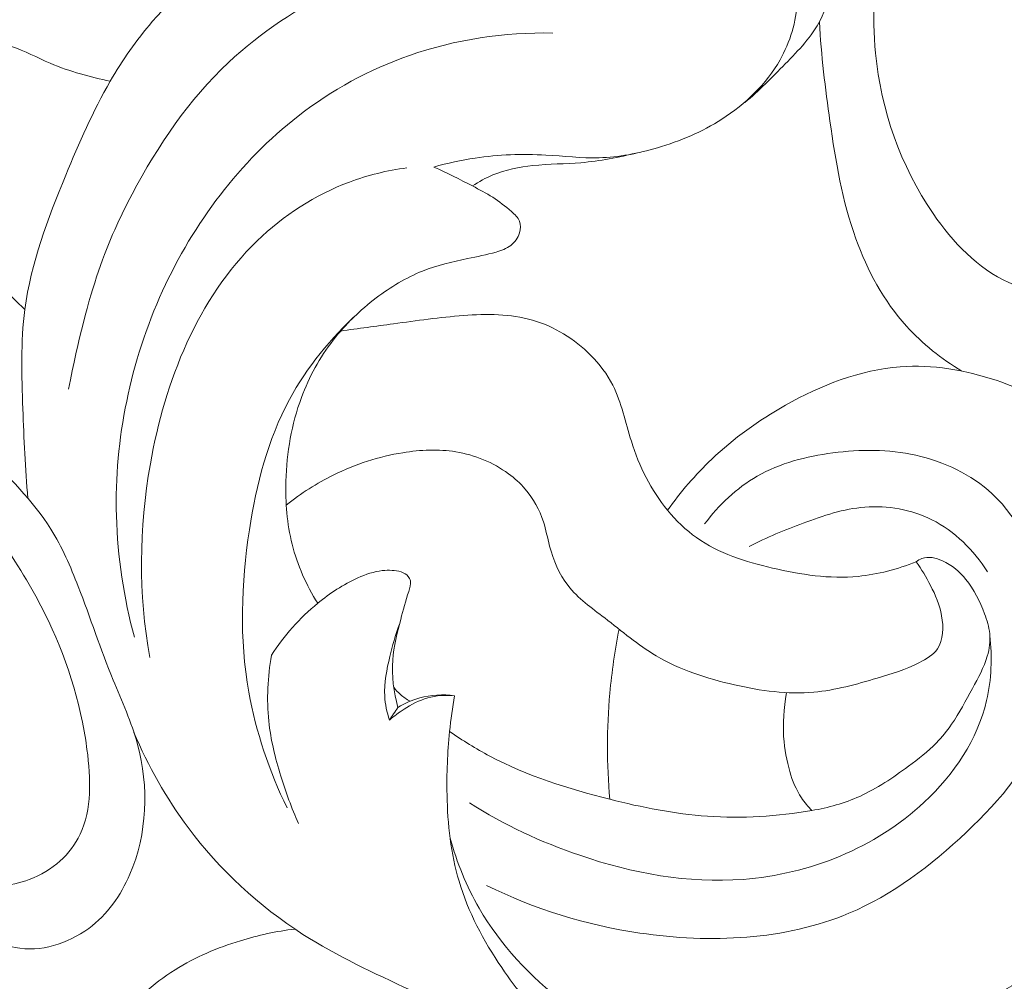
# Model space of a CAD drawing. Units: centimetres. Extents: x 20 to 1049, y -758 to 42.
# Drawn here: x 229 to 235, y -294 to -288 of the extents above; entities that cross this region are included whole.
import ezdxf

# ---------------------------------------------------------------- set-up
doc = ezdxf.new("R2010")
doc.units = ezdxf.units.CM
doc.header["$MEASUREMENT"] = 0
doc.layers.add('layer 1', color=7, linetype='Continuous')

msp = doc.modelspace()

# ---------------------------------------------------------------- linework, layer by layer
at = {"layer": 'layer 1', "color": 250, "lineweight": 20}
for points, knots in [([(234.02559, -286.12359), (234.07133, -286.05934), (234.11872, -285.99608), (234.16781, -285.93433), (234.16781, -285.93433), (234.31899, -285.74423), (234.4871, -285.56744), (234.66394, -285.40095), (234.66394, -285.40095), (234.88896, -285.18919), (235.12819, -284.99401), (235.37445, -284.80561), (235.37445, -284.80561), (235.74694, -284.52059), (236.13558, -284.25102), (236.55757, -284.05288), (236.55757, -284.05288), (236.80106, -283.93859), (237.05579, -283.84806), (237.31043, -283.75594), (237.31043, -283.75594), (237.60987, -283.64751), (237.90938, -283.53686), (238.21751, -283.46808), (238.21751, -283.46808), (238.63557, -283.37477), (239.06948, -283.35864), (239.5023, -283.33777), (239.5023, -283.33777), (239.89228, -283.31897), (240.28151, -283.29621), (240.66593, -283.33014), (240.66593, -283.33014), (241.06797, -283.36552), (241.46481, -283.46281), (241.8592, -283.56938), (241.8592, -283.56938), (242.21174, -283.66463), (242.56242, -283.7673), (242.88784, -283.92308), (242.88784, -283.92308), (243.40406, -284.1701), (243.85687, -284.55055), (244.26361, -284.96472), (244.26361, -284.96472), (244.54434, -285.25051), (244.80319, -285.55245), (245.02027, -285.88434), (245.02027, -285.88434), (245.19003, -286.14403), (245.33424, -286.42199), (245.44801, -286.71189), (245.44801, -286.71189), (245.60238, -287.10565), (245.70047, -287.52142), (245.74079, -287.94286), (245.74079, -287.94286), (245.76773, -288.22485), (245.76878, -288.5094), (245.72689, -288.78941), (245.72689, -288.78941), (245.69101, -289.02949), (245.62357, -289.26625), (245.52244, -289.4857), (245.52244, -289.4857), (245.44745, -289.64849), (245.35387, -289.80177), (245.23124, -289.93846), (245.23124, -289.93846), (245.13255, -290.04837), (245.01508, -290.14759), (244.88088, -290.19331), (244.88088, -290.19331), (244.73077, -290.2444), (244.55981, -290.22851), (244.39616, -290.19746), (244.39616, -290.19746), (244.30081, -290.17944), (244.20806, -290.15636), (244.12734, -290.11161), (244.12734, -290.11161), (244.05252, -290.07022), (243.98801, -290.01028), (243.93047, -289.9394), (243.93047, -289.9394), (243.90504, -289.90807), (243.8809, -289.87465), (243.87461, -289.83826), (243.87461, -289.83826), (243.86694, -289.79404), (243.88556, -289.74534), (243.9087, -289.70198), (243.9087, -289.70198), (243.96056, -289.60459), (244.03513, -289.5334), (244.10279, -289.454), (244.10279, -289.454), (244.22829, -289.30672), (244.32995, -289.13111), (244.38807, -288.9444), (244.38807, -288.9444), (244.44628, -288.75758), (244.46084, -288.55955), (244.45268, -288.36349), (244.45268, -288.36349), (244.4417, -288.09877), (244.38947, -287.83773), (244.30171, -287.58904), (244.30171, -287.58904), (244.23506, -287.3998), (244.14789, -287.21779), (244.0429, -287.04738)], [0, 0, 0, 0, 0.0344828, 0.0344828, 0.0344828, 0.0344828, 0.0689655, 0.0689655, 0.0689655, 0.0689655, 0.1034483, 0.1034483, 0.1034483, 0.1034483, 0.137931, 0.137931, 0.137931, 0.137931, 0.1724138, 0.1724138, 0.1724138, 0.1724138, 0.2068966, 0.2068966, 0.2068966, 0.2068966, 0.2413793, 0.2413793, 0.2413793, 0.2413793, 0.2758621, 0.2758621, 0.2758621, 0.2758621, 0.3103448, 0.3103448, 0.3103448, 0.3103448, 0.3448276, 0.3448276, 0.3448276, 0.3448276, 0.3793103, 0.3793103, 0.3793103, 0.3793103, 0.4137931, 0.4137931, 0.4137931, 0.4137931, 0.4482759, 0.4482759, 0.4482759, 0.4482759, 0.4827586, 0.4827586, 0.4827586, 0.4827586, 0.5172414, 0.5172414, 0.5172414, 0.5172414, 0.5517241, 0.5517241, 0.5517241, 0.5517241, 0.5862069, 0.5862069, 0.5862069, 0.5862069, 0.6206897, 0.6206897, 0.6206897, 0.6206897, 0.6551724, 0.6551724, 0.6551724, 0.6551724, 0.6896552, 0.6896552, 0.6896552, 0.6896552, 0.7241379, 0.7241379, 0.7241379, 0.7241379, 0.7586207, 0.7586207, 0.7586207, 0.7586207, 0.7931034, 0.7931034, 0.7931034, 0.7931034, 0.8275862, 0.8275862, 0.8275862, 0.8275862, 0.862069, 0.862069, 0.862069, 0.862069, 0.8965517, 0.8965517, 0.8965517, 0.8965517, 0.9310345, 0.9310345, 0.9310345, 0.9310345, 1, 1, 1, 1]), ([(235.23907, -289.57197), (235.16478, -289.61941), (235.08193, -289.65613), (234.99503, -289.67377), (234.99503, -289.67377), (234.8442, -289.70446), (234.68103, -289.67809), (234.54023, -289.61391), (234.54023, -289.61391), (234.34896, -289.52662), (234.19917, -289.36931), (234.07916, -289.19419), (234.07916, -289.19419), (233.87946, -288.90313), (233.76197, -288.56296), (233.72866, -288.21824), (233.72866, -288.21824), (233.68404, -287.75688), (233.79, -287.28739), (233.96494, -286.85063), (233.96494, -286.85063), (234.20646, -286.24778), (234.57934, -285.70727), (235.04132, -285.2658), (235.04132, -285.2658), (235.4529, -284.87253), (235.93531, -284.55797), (236.44232, -284.29081), (236.44232, -284.29081), (236.92116, -284.03857), (237.42198, -283.82859), (237.94223, -283.70039), (237.94223, -283.70039), (238.43573, -283.5788), (238.94677, -283.5307), (239.45801, -283.49951), (239.45801, -283.49951), (239.89669, -283.47268), (240.33562, -283.45836), (240.77017, -283.50791), (240.77017, -283.50791), (241.45165, -283.58562), (242.12251, -283.82035), (242.72664, -284.14494)], [0, 0, 0, 0, 0.0833333, 0.0833333, 0.0833333, 0.0833333, 0.1666667, 0.1666667, 0.1666667, 0.1666667, 0.25, 0.25, 0.25, 0.25, 0.3333333, 0.3333333, 0.3333333, 0.3333333, 0.4166667, 0.4166667, 0.4166667, 0.4166667, 0.5, 0.5, 0.5, 0.5, 0.5833333, 0.5833333, 0.5833333, 0.5833333, 0.6666667, 0.6666667, 0.6666667, 0.6666667, 0.75, 0.75, 0.75, 0.75, 0.8333333, 0.8333333, 0.8333333, 0.8333333, 1, 1, 1, 1]), ([(231.04264, -288.91091), (231.12508, -288.88742), (231.20903, -288.86896), (231.29382, -288.85626), (231.29382, -288.85626), (231.4359, -288.83501), (231.58046, -288.83004), (231.7242, -288.83804), (231.7242, -288.83804), (231.83225, -288.84398), (231.93994, -288.85735), (232.04746, -288.8544), (232.04746, -288.8544), (232.16688, -288.85114), (232.28618, -288.82765), (232.40185, -288.79356), (232.40185, -288.79356), (232.54006, -288.75281), (232.67305, -288.69694), (232.79461, -288.61922), (232.79461, -288.61922), (232.9374, -288.528), (233.06447, -288.40687), (233.14795, -288.2588), (233.14795, -288.2588), (233.20933, -288.14993), (233.24721, -288.02654), (233.25097, -287.90219), (233.25097, -287.90219), (233.25418, -287.7939), (233.23161, -287.68486), (233.18489, -287.58578), (233.18489, -287.58578), (233.14117, -287.49334), (233.07643, -287.40946), (232.99366, -287.35232), (232.99366, -287.35232), (232.94318, -287.31738), (232.88598, -287.29236), (232.82528, -287.27757), (232.82528, -287.27757), (232.79367, -287.26995), (232.76111, -287.265), (232.73323, -287.25104), (232.73323, -287.25104), (232.70607, -287.23755), (232.6833, -287.21537), (232.66004, -287.19332), (232.66004, -287.19332), (232.62859, -287.16345), (232.59625, -287.13374), (232.57889, -287.09641), (232.57889, -287.09641), (232.56072, -287.05753), (232.55888, -287.01016), (232.5672, -286.96518), (232.5672, -286.96518), (232.57982, -286.8967), (232.61601, -286.83362), (232.66797, -286.79143), (232.66797, -286.79143), (232.71478, -286.75346), (232.77432, -286.73235), (232.83537, -286.72298), (232.83537, -286.72298), (232.92917, -286.70853), (233.02625, -286.72184), (233.11085, -286.76114), (233.11085, -286.76114), (233.19576, -286.80052), (233.26802, -286.86611), (233.32339, -286.94243), (233.32339, -286.94243), (233.3684, -287.00455), (233.4023, -287.07374), (233.42604, -287.14544), (233.42604, -287.14544), (233.47282, -287.2873), (233.47961, -287.43876), (233.47544, -287.59289), (233.47544, -287.59289), (233.47147, -287.74039), (233.45742, -287.8903), (233.39344, -288.01606), (233.39344, -288.01606), (233.34264, -288.11598), (233.26037, -288.20066), (233.17958, -288.28335), (233.17958, -288.28335), (233.09935, -288.3655), (233.02062, -288.44567), (232.93363, -288.51861)], [0, 0, 0, 0, 0.0416667, 0.0416667, 0.0416667, 0.0416667, 0.0833333, 0.0833333, 0.0833333, 0.0833333, 0.125, 0.125, 0.125, 0.125, 0.1666667, 0.1666667, 0.1666667, 0.1666667, 0.2083333, 0.2083333, 0.2083333, 0.2083333, 0.25, 0.25, 0.25, 0.25, 0.2916667, 0.2916667, 0.2916667, 0.2916667, 0.3333333, 0.3333333, 0.3333333, 0.3333333, 0.375, 0.375, 0.375, 0.375, 0.4166667, 0.4166667, 0.4166667, 0.4166667, 0.4583333, 0.4583333, 0.4583333, 0.4583333, 0.5, 0.5, 0.5, 0.5, 0.5416667, 0.5416667, 0.5416667, 0.5416667, 0.5833333, 0.5833333, 0.5833333, 0.5833333, 0.625, 0.625, 0.625, 0.625, 0.6666667, 0.6666667, 0.6666667, 0.6666667, 0.7083333, 0.7083333, 0.7083333, 0.7083333, 0.75, 0.75, 0.75, 0.75, 0.7916667, 0.7916667, 0.7916667, 0.7916667, 0.8333333, 0.8333333, 0.8333333, 0.8333333, 0.875, 0.875, 0.875, 0.875, 0.9166667, 0.9166667, 0.9166667, 0.9166667, 1, 1, 1, 1]), ([(228.57355, -290.92595), (228.55656, -290.74484), (228.54928, -290.56345), (228.54264, -290.38092), (228.54264, -290.38092), (228.53521, -290.17881), (228.5286, -289.97514), (228.55494, -289.7764), (228.55494, -289.7764), (228.59201, -289.49608), (228.69438, -289.22546), (228.80343, -288.96095), (228.80343, -288.96095), (228.88431, -288.76456), (228.96889, -288.57154), (229.07445, -288.38899), (229.07445, -288.38899), (229.14841, -288.26093), (229.2328, -288.13805), (229.33006, -288.02603), (229.33006, -288.02603), (229.48036, -287.85301), (229.66127, -287.70591), (229.85774, -287.58773), (229.85774, -287.58773), (229.99271, -287.50639), (230.13501, -287.43875), (230.28327, -287.38517), (230.28327, -287.38517), (230.36809, -287.35453), (230.45468, -287.3285), (230.54232, -287.31151), (230.54232, -287.31151), (230.57936, -287.30438), (230.6166, -287.29884), (230.65512, -287.29643), (230.65512, -287.29643), (230.6681, -287.29565), (230.68119, -287.29517), (230.69325, -287.29905), (230.69325, -287.29905), (230.7054, -287.30293), (230.71651, -287.31108), (230.72462, -287.32101), (230.72462, -287.32101), (230.7364, -287.33543), (230.742, -287.35353), (230.7467, -287.37178), (230.7467, -287.37178), (230.76225, -287.43225), (230.7686, -287.49459), (230.75706, -287.55438)], [0, 0, 0, 0, 0.0714286, 0.0714286, 0.0714286, 0.0714286, 0.1428571, 0.1428571, 0.1428571, 0.1428571, 0.2142857, 0.2142857, 0.2142857, 0.2142857, 0.2857143, 0.2857143, 0.2857143, 0.2857143, 0.3571429, 0.3571429, 0.3571429, 0.3571429, 0.4285714, 0.4285714, 0.4285714, 0.4285714, 0.5, 0.5, 0.5, 0.5, 0.5714286, 0.5714286, 0.5714286, 0.5714286, 0.6428571, 0.6428571, 0.6428571, 0.6428571, 0.7142857, 0.7142857, 0.7142857, 0.7142857, 0.7857143, 0.7857143, 0.7857143, 0.7857143, 0.8571429, 0.8571429, 0.8571429, 0.8571429, 1, 1, 1, 1]), ([(228.82115, -290.26102), (228.93896, -289.65007), (229.06011, -289.35358), (229.20676, -289.0763), (229.20676, -289.0763), (229.36521, -288.77687), (229.55325, -288.4999), (229.79348, -288.27451), (229.79348, -288.27451), (229.98932, -288.09074), (230.21987, -287.94116), (230.46147, -287.82378)], [0, 0, 0, 0, 0.25, 0.25, 0.25, 0.25, 0.5, 0.5, 0.5, 0.5, 1, 1, 1, 1]), ([(233.38706, -288.02826), (233.3985, -288.23044), (233.42309, -288.43153), (233.45149, -288.63259), (233.45149, -288.63259), (233.48575, -288.87457), (233.52551, -289.11652), (233.60877, -289.34694), (233.60877, -289.34694), (233.67868, -289.5404), (233.77926, -289.72561), (233.91675, -289.87814), (233.91675, -289.87814), (234.01409, -289.9861), (234.12998, -290.07762), (234.25425, -290.15191)], [0, 0, 0, 0, 0.2, 0.2, 0.2, 0.2, 0.4, 0.4, 0.4, 0.4, 0.6, 0.6, 0.6, 0.6, 1, 1, 1, 1]), ([(229.22123, -291.77086), (229.15643, -291.53081), (229.11839, -291.28255), (229.11172, -291.033), (229.11172, -291.033), (229.0993, -290.5656), (229.19671, -290.09382), (229.39254, -289.66452), (229.39254, -289.66452), (229.58119, -289.25078), (229.86117, -288.87663), (230.21738, -288.60069), (230.21738, -288.60069), (230.42108, -288.44281), (230.64966, -288.31709), (230.8932, -288.23204), (230.8932, -288.23204), (231.17285, -288.13441), (231.47205, -288.09041), (231.76671, -288.09586)], [0, 0, 0, 0, 0.1666667, 0.1666667, 0.1666667, 0.1666667, 0.3333333, 0.3333333, 0.3333333, 0.3333333, 0.5, 0.5, 0.5, 0.5, 0.6666667, 0.6666667, 0.6666667, 0.6666667, 1, 1, 1, 1]), ([(228.55494, -289.7764), (228.50435, -289.73135), (228.45581, -289.68368), (228.41136, -289.63255), (228.41136, -289.63255), (228.28588, -289.48801), (228.1937, -289.31592), (228.10877, -289.1443), (228.10877, -289.1443), (228.04437, -289.01433), (227.98428, -288.8845), (227.92735, -288.74876), (227.92735, -288.74876), (227.90351, -288.69209), (227.88031, -288.63438), (227.87483, -288.5749), (227.87483, -288.5749), (227.87034, -288.52678), (227.87751, -288.47756), (227.88879, -288.4286), (227.88879, -288.4286), (227.90407, -288.36267), (227.92679, -288.29729), (227.97085, -288.24846), (227.97085, -288.24846), (228.00138, -288.21467), (228.04221, -288.18888), (228.08555, -288.17325), (228.08555, -288.17325), (228.1338, -288.15593), (228.18511, -288.15135), (228.23654, -288.15017), (228.23654, -288.15017), (228.31678, -288.14845), (228.39743, -288.15523), (228.47303, -288.17805), (228.47303, -288.17805), (228.55445, -288.20261), (228.62987, -288.24577), (228.70863, -288.27951), (228.70863, -288.27951), (228.76858, -288.30527), (228.83042, -288.3257), (228.89302, -288.34388), (228.89302, -288.34388), (228.95286, -288.36123), (229.0133, -288.37663), (229.07445, -288.38899)], [0, 0, 0, 0, 0.0769231, 0.0769231, 0.0769231, 0.0769231, 0.1538462, 0.1538462, 0.1538462, 0.1538462, 0.2307692, 0.2307692, 0.2307692, 0.2307692, 0.3076923, 0.3076923, 0.3076923, 0.3076923, 0.3846154, 0.3846154, 0.3846154, 0.3846154, 0.4615385, 0.4615385, 0.4615385, 0.4615385, 0.5384615, 0.5384615, 0.5384615, 0.5384615, 0.6153846, 0.6153846, 0.6153846, 0.6153846, 0.6923077, 0.6923077, 0.6923077, 0.6923077, 0.7692308, 0.7692308, 0.7692308, 0.7692308, 0.8461538, 0.8461538, 0.8461538, 0.8461538, 1, 1, 1, 1]), ([(232.27991, -288.82492), (232.1671, -288.85143), (232.05256, -288.87423), (231.93724, -288.88416), (231.93724, -288.88416), (231.84026, -288.89238), (231.74264, -288.89153), (231.64527, -288.90168), (231.64527, -288.90168), (231.56184, -288.9103), (231.47859, -288.92702), (231.40147, -288.95899), (231.40147, -288.95899), (231.35797, -288.97703), (231.31637, -288.99997), (231.27726, -289.02596)], [0, 0, 0, 0, 0.2, 0.2, 0.2, 0.2, 0.4, 0.4, 0.4, 0.4, 0.6, 0.6, 0.6, 0.6, 1, 1, 1, 1]), ([(229.31438, -291.8942), (229.2457, -291.50762), (229.24836, -291.11135), (229.31802, -290.71637), (229.31802, -290.71637), (229.40707, -290.21203), (229.60552, -289.70964), (229.96771, -289.35981), (229.96771, -289.35981), (230.12783, -289.20504), (230.31999, -289.08021), (230.52849, -289.00217), (230.52849, -289.00217), (230.64126, -288.95994), (230.75887, -288.93154), (230.87783, -288.91559)], [0, 0, 0, 0, 0.2, 0.2, 0.2, 0.2, 0.4, 0.4, 0.4, 0.4, 0.6, 0.6, 0.6, 0.6, 1, 1, 1, 1]), ([(231.04264, -288.91091), (231.12222, -288.9465), (231.19961, -288.98574), (231.27726, -289.02596), (231.27726, -289.02596), (231.31923, -289.04768), (231.36123, -289.0697), (231.40041, -289.0949), (231.40041, -289.0949), (231.44011, -289.12037), (231.47679, -289.14902), (231.51399, -289.18125), (231.51399, -289.18125), (231.53417, -289.19867), (231.55451, -289.21719), (231.56334, -289.2408), (231.56334, -289.2408), (231.57144, -289.26225), (231.57007, -289.28778), (231.56305, -289.31104), (231.56305, -289.31104), (231.55369, -289.34196), (231.53425, -289.36857), (231.50963, -289.38748), (231.50963, -289.38748), (231.48378, -289.40737), (231.4521, -289.41868), (231.4204, -289.428), (231.4204, -289.428), (231.36292, -289.44497), (231.30525, -289.45555), (231.24725, -289.46734), (231.24725, -289.46734), (231.15472, -289.48632), (231.06177, -289.50833), (230.97401, -289.54335), (230.97401, -289.54335), (230.87324, -289.58346), (230.7793, -289.64079), (230.6923, -289.70672), (230.6923, -289.70672), (230.59428, -289.78113), (230.50505, -289.86673), (230.42992, -289.9637), (230.42992, -289.9637), (230.34848, -290.06887), (230.28357, -290.18757), (230.23718, -290.31258), (230.23718, -290.31258), (230.17689, -290.47488), (230.14761, -290.64794), (230.1428, -290.82144), (230.1428, -290.82144), (230.13913, -290.95069), (230.14911, -291.08013), (230.18064, -291.20496), (230.18064, -291.20496), (230.21259, -291.33158), (230.26688, -291.45334), (230.33573, -291.56401)], [0, 0, 0, 0, 0.0625, 0.0625, 0.0625, 0.0625, 0.125, 0.125, 0.125, 0.125, 0.1875, 0.1875, 0.1875, 0.1875, 0.25, 0.25, 0.25, 0.25, 0.3125, 0.3125, 0.3125, 0.3125, 0.375, 0.375, 0.375, 0.375, 0.4375, 0.4375, 0.4375, 0.4375, 0.5, 0.5, 0.5, 0.5, 0.5625, 0.5625, 0.5625, 0.5625, 0.625, 0.625, 0.625, 0.625, 0.6875, 0.6875, 0.6875, 0.6875, 0.75, 0.75, 0.75, 0.75, 0.8125, 0.8125, 0.8125, 0.8125, 0.875, 0.875, 0.875, 0.875, 1, 1, 1, 1]), ([(228.1868, -293.11324), (228.20069, -293.15599), (228.22257, -293.20015), (228.2545, -293.22969), (228.2545, -293.22969), (228.33194, -293.30158), (228.46811, -293.2869), (228.58184, -293.24391), (228.58184, -293.24391), (228.72525, -293.18972), (228.8329, -293.09049), (228.89054, -292.96932), (228.89054, -292.96932), (228.96277, -292.81742), (228.95658, -292.63096), (228.9327, -292.45327), (228.9327, -292.45327), (228.89275, -292.15493), (228.80319, -291.8812), (228.6743, -291.62326), (228.6743, -291.62326), (228.59599, -291.46677), (228.5032, -291.31616), (228.40321, -291.17079), (228.40321, -291.17079), (228.24317, -290.93796), (228.06461, -290.71857), (227.86295, -290.5217), (227.86295, -290.5217), (227.69237, -290.35512), (227.50522, -290.20466), (227.30502, -290.07553), (227.30502, -290.07553), (227.11681, -289.95409), (226.91709, -289.85137), (226.72991, -289.72876), (226.72991, -289.72876), (226.64774, -289.67499), (226.56794, -289.61727), (226.48891, -289.559)], [0, 0, 0, 0, 0.0909091, 0.0909091, 0.0909091, 0.0909091, 0.1818182, 0.1818182, 0.1818182, 0.1818182, 0.2727273, 0.2727273, 0.2727273, 0.2727273, 0.3636364, 0.3636364, 0.3636364, 0.3636364, 0.4545455, 0.4545455, 0.4545455, 0.4545455, 0.5454545, 0.5454545, 0.5454545, 0.5454545, 0.6363636, 0.6363636, 0.6363636, 0.6363636, 0.7272727, 0.7272727, 0.7272727, 0.7272727, 0.8181818, 0.8181818, 0.8181818, 0.8181818, 1, 1, 1, 1]), ([(230.14987, -292.80858), (230.04183, -292.58596), (229.96001, -292.34763), (229.91682, -292.10378), (229.91682, -292.10378), (229.8594, -291.77964), (229.87013, -291.446), (229.92041, -291.1171), (229.92041, -291.1171), (229.96255, -290.84108), (230.03264, -290.56849), (230.16362, -290.32551), (230.16362, -290.32551), (230.27018, -290.12807), (230.41689, -289.95026), (230.5822, -289.79858)], [0, 0, 0, 0, 0.2, 0.2, 0.2, 0.2, 0.4, 0.4, 0.4, 0.4, 0.6, 0.6, 0.6, 0.6, 1, 1, 1, 1]), ([(233.97524, -291.31171), (233.86263, -291.35664), (233.74284, -291.38877), (233.62241, -291.40021), (233.62241, -291.40021), (233.44919, -291.41671), (233.2745, -291.39043), (233.10176, -291.34991), (233.10176, -291.34991), (232.93757, -291.31148), (232.77501, -291.26033), (232.64025, -291.16493), (232.64025, -291.16493), (232.57444, -291.11829), (232.51521, -291.06113), (232.46365, -290.99821), (232.46365, -290.99821), (232.36302, -290.87552), (232.29133, -290.73096), (232.24343, -290.57885), (232.24343, -290.57885), (232.20715, -290.46352), (232.18455, -290.34396), (232.13081, -290.23809), (232.13081, -290.23809), (232.09662, -290.17092), (232.04995, -290.1093), (231.99568, -290.05476), (231.99568, -290.05476), (231.89748, -289.95586), (231.77452, -289.87999), (231.6425, -289.84194), (231.6425, -289.84194), (231.50773, -289.80304), (231.3636, -289.80358), (231.22247, -289.81395), (231.22247, -289.81395), (231.07864, -289.82439), (230.93792, -289.84505), (230.79643, -289.86437), (230.79643, -289.86437), (230.68961, -289.87889), (230.58244, -289.89264), (230.47557, -289.90807)], [0, 0, 0, 0, 0.0833333, 0.0833333, 0.0833333, 0.0833333, 0.1666667, 0.1666667, 0.1666667, 0.1666667, 0.25, 0.25, 0.25, 0.25, 0.3333333, 0.3333333, 0.3333333, 0.3333333, 0.4166667, 0.4166667, 0.4166667, 0.4166667, 0.5, 0.5, 0.5, 0.5, 0.5833333, 0.5833333, 0.5833333, 0.5833333, 0.6666667, 0.6666667, 0.6666667, 0.6666667, 0.75, 0.75, 0.75, 0.75, 0.8333333, 0.8333333, 0.8333333, 0.8333333, 1, 1, 1, 1]), ([(227.69082, -290.1241), (227.77443, -290.16847), (227.85613, -290.21776), (227.93109, -290.27497), (227.93109, -290.27497), (228.07, -290.38104), (228.18568, -290.51415), (228.30749, -290.64248), (228.30749, -290.64248), (228.45131, -290.79384), (228.60376, -290.93856), (228.71309, -291.11272), (228.71309, -291.11272), (228.78111, -291.22124), (228.83249, -291.34128), (228.87932, -291.46219), (228.87932, -291.46219), (228.95292, -291.65182), (229.01562, -291.84371), (229.09197, -292.03077), (229.09197, -292.03077), (229.14459, -292.15975), (229.20359, -292.28654), (229.24038, -292.42208), (229.24038, -292.42208), (229.30988, -292.67877), (229.29964, -292.96711), (229.19346, -293.21271), (229.19346, -293.21271), (229.13805, -293.34096), (229.05648, -293.45745), (228.94291, -293.54141), (228.94291, -293.54141), (228.81609, -293.63507), (228.64917, -293.68807), (228.49606, -293.65739), (228.49606, -293.65739), (228.39497, -293.63721), (228.2999, -293.5805), (228.23658, -293.49705), (228.23658, -293.49705), (228.1848, -293.42873), (228.15437, -293.34239), (228.15862, -293.25959), (228.15862, -293.25959), (228.16158, -293.20211), (228.18117, -293.14634), (228.19177, -293.0893), (228.19177, -293.0893), (228.22517, -292.90958), (228.16921, -292.71668), (228.09072, -292.55229)], [0, 0, 0, 0, 0.0714286, 0.0714286, 0.0714286, 0.0714286, 0.1428571, 0.1428571, 0.1428571, 0.1428571, 0.2142857, 0.2142857, 0.2142857, 0.2142857, 0.2857143, 0.2857143, 0.2857143, 0.2857143, 0.3571429, 0.3571429, 0.3571429, 0.3571429, 0.4285714, 0.4285714, 0.4285714, 0.4285714, 0.5, 0.5, 0.5, 0.5, 0.5714286, 0.5714286, 0.5714286, 0.5714286, 0.6428571, 0.6428571, 0.6428571, 0.6428571, 0.7142857, 0.7142857, 0.7142857, 0.7142857, 0.7857143, 0.7857143, 0.7857143, 0.7857143, 0.8571429, 0.8571429, 0.8571429, 0.8571429, 1, 1, 1, 1]), ([(229.21827, -292.34907), (229.3041, -292.554), (229.4142, -292.74945), (229.54786, -292.92836), (229.54786, -292.92836), (229.73905, -293.18447), (229.97828, -293.40653), (230.24633, -293.57788), (230.24633, -293.57788), (230.45375, -293.71049), (230.67827, -293.81262), (230.90148, -293.91794), (230.90148, -293.91794), (231.10624, -294.01464), (231.30985, -294.11392), (231.52383, -294.18553), (231.52383, -294.18553), (231.75048, -294.26149), (231.98879, -294.30629), (232.22731, -294.32774), (232.22731, -294.32774), (232.43761, -294.34657), (232.64804, -294.34737), (232.85966, -294.34649), (232.85966, -294.34649), (233.03604, -294.34582), (233.21315, -294.344), (233.38622, -294.31839), (233.38622, -294.31839), (233.6162, -294.28435), (233.83904, -294.20826), (234.05887, -294.12203), (234.05887, -294.12203), (234.30825, -294.02422), (234.55376, -293.91351), (234.76355, -293.75355), (234.76355, -293.75355), (234.92622, -293.62959), (235.06748, -293.47615), (235.19081, -293.30946), (235.19081, -293.30946), (235.39505, -293.03353), (235.55031, -292.72127), (235.62468, -292.38631), (235.62468, -292.38631), (235.70349, -292.03195), (235.69162, -291.65218), (235.57068, -291.30811), (235.57068, -291.30811), (235.45595, -290.9821), (235.24315, -290.68803), (234.97123, -290.47894), (234.97123, -290.47894), (234.81799, -290.36101), (234.64594, -290.27016), (234.46219, -290.20805), (234.46219, -290.20805), (234.27456, -290.14478), (234.07471, -290.1115), (233.87923, -290.12603), (233.87923, -290.12603), (233.63469, -290.14432), (233.39684, -290.23744), (233.18057, -290.35951), (233.18057, -290.35951), (233.01739, -290.45155), (232.86642, -290.56009), (232.73223, -290.68776), (232.73223, -290.68776), (232.6331, -290.78207), (232.54311, -290.88675), (232.46365, -290.99821)], [0, 0, 0, 0, 0.0526316, 0.0526316, 0.0526316, 0.0526316, 0.1052632, 0.1052632, 0.1052632, 0.1052632, 0.1578947, 0.1578947, 0.1578947, 0.1578947, 0.2105263, 0.2105263, 0.2105263, 0.2105263, 0.2631579, 0.2631579, 0.2631579, 0.2631579, 0.3157895, 0.3157895, 0.3157895, 0.3157895, 0.3684211, 0.3684211, 0.3684211, 0.3684211, 0.4210526, 0.4210526, 0.4210526, 0.4210526, 0.4736842, 0.4736842, 0.4736842, 0.4736842, 0.5263158, 0.5263158, 0.5263158, 0.5263158, 0.5789474, 0.5789474, 0.5789474, 0.5789474, 0.6315789, 0.6315789, 0.6315789, 0.6315789, 0.6842105, 0.6842105, 0.6842105, 0.6842105, 0.7368421, 0.7368421, 0.7368421, 0.7368421, 0.7894737, 0.7894737, 0.7894737, 0.7894737, 0.8421053, 0.8421053, 0.8421053, 0.8421053, 0.8947368, 0.8947368, 0.8947368, 0.8947368, 1, 1, 1, 1]), ([(230.14493, -290.96718), (230.23371, -290.89573), (230.33067, -290.83371), (230.43313, -290.78318), (230.43313, -290.78318), (230.56575, -290.71792), (230.70775, -290.67183), (230.85408, -290.64802), (230.85408, -290.64802), (230.96083, -290.63069), (231.0698, -290.62525), (231.17645, -290.64289), (231.17645, -290.64289), (231.29109, -290.66176), (231.40302, -290.70733), (231.49651, -290.77616), (231.49651, -290.77616), (231.53361, -290.80338), (231.56773, -290.83439), (231.59778, -290.86936), (231.59778, -290.86936), (231.64753, -290.92718), (231.68602, -290.996), (231.709, -291.06835), (231.709, -291.06835), (231.72441, -291.11651), (231.73291, -291.16639), (231.7459, -291.2158), (231.7459, -291.2158), (231.7685, -291.3019), (231.80454, -291.3866), (231.85828, -291.4559), (231.85828, -291.4559), (231.91876, -291.53382), (232.00151, -291.59226), (232.08123, -291.6536), (232.08123, -291.6536), (232.1853, -291.73341), (232.28414, -291.81793), (232.39466, -291.88343), (232.39466, -291.88343), (232.53905, -291.96903), (232.70333, -292.02219), (232.87071, -292.06033), (232.87071, -292.06033), (233.03068, -292.09671), (233.19342, -292.1193), (233.35394, -292.10475), (233.35394, -292.10475), (233.48437, -292.09302), (233.61323, -292.05673), (233.73882, -292.01954), (233.73882, -292.01954), (233.82583, -291.99368), (233.91121, -291.96742), (233.99512, -291.92502), (233.99512, -291.92502), (234.03761, -291.90353), (234.07965, -291.87787), (234.10499, -291.84108), (234.10499, -291.84108), (234.14223, -291.78716), (234.14336, -291.70925), (234.13058, -291.63979), (234.13058, -291.63979), (234.11823, -291.57271), (234.09284, -291.51342), (234.06301, -291.45541), (234.06301, -291.45541), (234.03748, -291.40565), (234.0087, -291.35678), (233.97524, -291.31171)], [0, 0, 0, 0, 0.0526316, 0.0526316, 0.0526316, 0.0526316, 0.1052632, 0.1052632, 0.1052632, 0.1052632, 0.1578947, 0.1578947, 0.1578947, 0.1578947, 0.2105263, 0.2105263, 0.2105263, 0.2105263, 0.2631579, 0.2631579, 0.2631579, 0.2631579, 0.3157895, 0.3157895, 0.3157895, 0.3157895, 0.3684211, 0.3684211, 0.3684211, 0.3684211, 0.4210526, 0.4210526, 0.4210526, 0.4210526, 0.4736842, 0.4736842, 0.4736842, 0.4736842, 0.5263158, 0.5263158, 0.5263158, 0.5263158, 0.5789474, 0.5789474, 0.5789474, 0.5789474, 0.6315789, 0.6315789, 0.6315789, 0.6315789, 0.6842105, 0.6842105, 0.6842105, 0.6842105, 0.7368421, 0.7368421, 0.7368421, 0.7368421, 0.7894737, 0.7894737, 0.7894737, 0.7894737, 0.8421053, 0.8421053, 0.8421053, 0.8421053, 0.8947368, 0.8947368, 0.8947368, 0.8947368, 1, 1, 1, 1]), ([(232.68926, -291.08174), (232.77551, -290.96647), (232.88389, -290.86279), (233.00882, -290.79108), (233.00882, -290.79108), (233.14808, -290.71119), (233.30785, -290.67094), (233.46877, -290.64967), (233.46877, -290.64967), (233.63744, -290.62742), (233.80726, -290.62614), (233.97298, -290.66318), (233.97298, -290.66318), (234.14418, -290.70149), (234.31103, -290.78074), (234.43798, -290.89794), (234.43798, -290.89794), (234.60767, -291.05456), (234.70598, -291.27887), (234.76382, -291.51312), (234.76382, -291.51312), (234.82699, -291.7694), (234.84167, -292.0374), (234.76575, -292.27467), (234.76575, -292.27467), (234.68241, -292.53513), (234.48984, -292.75847), (234.2813, -292.95602), (234.2813, -292.95602), (234.06471, -293.16126), (233.83093, -293.33879), (233.56681, -293.44981), (233.56681, -293.44981), (233.17849, -293.61307), (232.72447, -293.63291), (232.29572, -293.56988), (232.29572, -293.56988), (231.96785, -293.52164), (231.65479, -293.42492), (231.36349, -293.28001)], [0, 0, 0, 0, 0.0909091, 0.0909091, 0.0909091, 0.0909091, 0.1818182, 0.1818182, 0.1818182, 0.1818182, 0.2727273, 0.2727273, 0.2727273, 0.2727273, 0.3636364, 0.3636364, 0.3636364, 0.3636364, 0.4545455, 0.4545455, 0.4545455, 0.4545455, 0.5454545, 0.5454545, 0.5454545, 0.5454545, 0.6363636, 0.6363636, 0.6363636, 0.6363636, 0.7272727, 0.7272727, 0.7272727, 0.7272727, 0.8181818, 0.8181818, 0.8181818, 0.8181818, 1, 1, 1, 1]), ([(232.96005, -291.21866), (233.06581, -291.16323), (233.17612, -291.11824), (233.28861, -291.07632), (233.28861, -291.07632), (233.41032, -291.03115), (233.53445, -290.98964), (233.66368, -290.97948), (233.66368, -290.97948), (233.80187, -290.96858), (233.94592, -290.99339), (234.07097, -291.05571), (234.07097, -291.05571), (234.2109, -291.12535), (234.32708, -291.2417), (234.40955, -291.3724)], [0, 0, 0, 0, 0.2, 0.2, 0.2, 0.2, 0.4, 0.4, 0.4, 0.4, 0.6, 0.6, 0.6, 0.6, 1, 1, 1, 1]), ([(233.97524, -291.31171), (233.98616, -291.30334), (233.99825, -291.2961), (234.01109, -291.29142), (234.01109, -291.29142), (234.05002, -291.27737), (234.09552, -291.28776), (234.13554, -291.30529), (234.13554, -291.30529), (234.19368, -291.33095), (234.24011, -291.37175), (234.2782, -291.41885), (234.2782, -291.41885), (234.32777, -291.48029), (234.36326, -291.55249), (234.3914, -291.62734), (234.3914, -291.62734), (234.4064, -291.66701), (234.41924, -291.70742), (234.42315, -291.74906), (234.42315, -291.74906), (234.42748, -291.79458), (234.42118, -291.84144), (234.40851, -291.88578), (234.40851, -291.88578), (234.38845, -291.95541), (234.35267, -292.01856), (234.318, -292.08195), (234.318, -292.08195), (234.27738, -292.15622), (234.23838, -292.23089), (234.19065, -292.30027), (234.19065, -292.30027), (234.16338, -292.33998), (234.13311, -292.37796), (234.09972, -292.41252), (234.09972, -292.41252), (234.04803, -292.46602), (233.98855, -292.51146), (233.92818, -292.55566), (233.92818, -292.55566), (233.83414, -292.62451), (233.73793, -292.6906), (233.6324, -292.73831), (233.6324, -292.73831), (233.54022, -292.7799), (233.4411, -292.80749), (233.34143, -292.82439)], [0, 0, 0, 0, 0.0769231, 0.0769231, 0.0769231, 0.0769231, 0.1538462, 0.1538462, 0.1538462, 0.1538462, 0.2307692, 0.2307692, 0.2307692, 0.2307692, 0.3076923, 0.3076923, 0.3076923, 0.3076923, 0.3846154, 0.3846154, 0.3846154, 0.3846154, 0.4615385, 0.4615385, 0.4615385, 0.4615385, 0.5384615, 0.5384615, 0.5384615, 0.5384615, 0.6153846, 0.6153846, 0.6153846, 0.6153846, 0.6923077, 0.6923077, 0.6923077, 0.6923077, 0.7692308, 0.7692308, 0.7692308, 0.7692308, 0.8461538, 0.8461538, 0.8461538, 0.8461538, 1, 1, 1, 1]), ([(230.05488, -291.88031), (230.13048, -291.76127), (230.22641, -291.65363), (230.33573, -291.56401), (230.33573, -291.56401), (230.4105, -291.50283), (230.49138, -291.44999), (230.58054, -291.40987), (230.58054, -291.40987), (230.62824, -291.38848), (230.67826, -291.37065), (230.72872, -291.36511), (230.72872, -291.36511), (230.74803, -291.36305), (230.76735, -291.36279), (230.78796, -291.36406), (230.78796, -291.36406), (230.82457, -291.36637), (230.86498, -291.37376), (230.88668, -291.40141), (230.88668, -291.40141), (230.89265, -291.40917), (230.89732, -291.41841), (230.89939, -291.4279), (230.89939, -291.4279), (230.90394, -291.44866), (230.89652, -291.47025), (230.88958, -291.4915), (230.88958, -291.4915), (230.87046, -291.55015), (230.85547, -291.60575), (230.84054, -291.66255), (230.84054, -291.66255), (230.81941, -291.74276), (230.79831, -291.82527), (230.79223, -291.90908), (230.79223, -291.90908), (230.78521, -292.00588), (230.79822, -292.10417), (230.82318, -292.19775)], [0, 0, 0, 0, 0.0909091, 0.0909091, 0.0909091, 0.0909091, 0.1818182, 0.1818182, 0.1818182, 0.1818182, 0.2727273, 0.2727273, 0.2727273, 0.2727273, 0.3636364, 0.3636364, 0.3636364, 0.3636364, 0.4545455, 0.4545455, 0.4545455, 0.4545455, 0.5454545, 0.5454545, 0.5454545, 0.5454545, 0.6363636, 0.6363636, 0.6363636, 0.6363636, 0.7272727, 0.7272727, 0.7272727, 0.7272727, 0.8181818, 0.8181818, 0.8181818, 0.8181818, 1, 1, 1, 1]), ([(230.83223, -291.6943), (230.80856, -291.75723), (230.79081, -291.82201), (230.77492, -291.88778), (230.77492, -291.88778), (230.75573, -291.96697), (230.73914, -292.04771), (230.74357, -292.12829), (230.74357, -292.12829), (230.74626, -292.17802), (230.75694, -292.22757), (230.77221, -292.27494)], [0, 0, 0, 0, 0.25, 0.25, 0.25, 0.25, 0.5, 0.5, 0.5, 0.5, 1, 1, 1, 1]), ([(234.42397, -291.75943), (234.43868, -291.89108), (234.43442, -292.02708), (234.40401, -292.15633), (234.40401, -292.15633), (234.34854, -292.39208), (234.20586, -292.60541), (234.02527, -292.77443), (234.02527, -292.77443), (233.72715, -293.05349), (233.32583, -293.21202), (232.92398, -293.24325), (232.92398, -293.24325), (232.58685, -293.2695), (232.24934, -293.20601), (231.93034, -293.09712), (231.93034, -293.09712), (231.69419, -293.01653), (231.46817, -292.91108), (231.25895, -292.77848)], [0, 0, 0, 0, 0.1666667, 0.1666667, 0.1666667, 0.1666667, 0.3333333, 0.3333333, 0.3333333, 0.3333333, 0.5, 0.5, 0.5, 0.5, 0.6666667, 0.6666667, 0.6666667, 0.6666667, 1, 1, 1, 1]), ([(232.16899, -291.72216), (232.14346, -291.85082), (232.12462, -291.98088), (232.11293, -292.11172), (232.11293, -292.11172), (232.09383, -292.32595), (232.09369, -292.54214), (232.11205, -292.75623)], [0, 0, 0, 0, 0.3333333, 0.3333333, 0.3333333, 0.3333333, 1, 1, 1, 1]), ([(230.21884, -292.90282), (230.17677, -292.80947), (230.14164, -292.7132), (230.1114, -292.61504), (230.1114, -292.61504), (230.07769, -292.50576), (230.05007, -292.39432), (230.03814, -292.28073), (230.03814, -292.28073), (230.02415, -292.14773), (230.03152, -292.01184), (230.05488, -291.88031)], [0, 0, 0, 0, 0.25, 0.25, 0.25, 0.25, 0.5, 0.5, 0.5, 0.5, 1, 1, 1, 1]), ([(230.89733, -292.15974), (230.87682, -292.14844), (230.85737, -292.13489), (230.83981, -292.11931), (230.83981, -292.11931), (230.82446, -292.1056), (230.81042, -292.09032), (230.79811, -292.07393)], [0, 0, 0, 0, 0.3333333, 0.3333333, 0.3333333, 0.3333333, 1, 1, 1, 1]), ([(230.82318, -292.19775), (230.86443, -292.17243), (230.90921, -292.15231), (230.95622, -292.13937), (230.95622, -292.13937), (231.02461, -292.12054), (231.09753, -292.11696), (231.16752, -292.12639)], [0, 0, 0, 0, 0.3333333, 0.3333333, 0.3333333, 0.3333333, 1, 1, 1, 1]), ([(233.34143, -292.82439), (233.31788, -292.80086), (233.29636, -292.7745), (233.27866, -292.74822), (233.27866, -292.74822), (233.24367, -292.69602), (233.22382, -292.64402), (233.20754, -292.58809), (233.20754, -292.58809), (233.16992, -292.45881), (233.15122, -292.30907), (233.18761, -292.10752)], [0, 0, 0, 0, 0.25, 0.25, 0.25, 0.25, 0.5, 0.5, 0.5, 0.5, 1, 1, 1, 1]), ([(230.77221, -292.27494), (230.79978, -292.25024), (230.8295, -292.22802), (230.86085, -292.20781), (230.86085, -292.20781), (230.90579, -292.17886), (230.9538, -292.15414), (231.00513, -292.13984), (231.00513, -292.13984), (231.05755, -292.12527), (231.11343, -292.12162), (231.16752, -292.12639)], [0, 0, 0, 0, 0.25, 0.25, 0.25, 0.25, 0.5, 0.5, 0.5, 0.5, 1, 1, 1, 1]), ([(231.16752, -292.12639), (231.15533, -292.19875), (231.14558, -292.27156), (231.13814, -292.34454), (231.13814, -292.34454), (231.12526, -292.47224), (231.11974, -292.6006), (231.12238, -292.72957), (231.12238, -292.72957), (231.12601, -292.90697), (231.14516, -293.08575), (231.19537, -293.25474), (231.19537, -293.25474), (231.25085, -293.44135), (231.34419, -293.61617), (231.4549, -293.77993), (231.4549, -293.77993), (231.54549, -293.91395), (231.64766, -294.04055), (231.77589, -294.13564), (231.77589, -294.13564), (231.8972, -294.22573), (232.04186, -294.28738), (232.18852, -294.32406)], [0, 0, 0, 0, 0.1428571, 0.1428571, 0.1428571, 0.1428571, 0.2857143, 0.2857143, 0.2857143, 0.2857143, 0.4285714, 0.4285714, 0.4285714, 0.4285714, 0.5714286, 0.5714286, 0.5714286, 0.5714286, 0.7142857, 0.7142857, 0.7142857, 0.7142857, 1, 1, 1, 1]), ([(233.34143, -292.82439), (233.13219, -292.85999), (232.91735, -292.87409), (232.70569, -292.85934), (232.70569, -292.85934), (232.50539, -292.84532), (232.30784, -292.80538), (232.11205, -292.75623), (232.11205, -292.75623), (231.86011, -292.69301), (231.61095, -292.6144), (231.3826, -292.49356), (231.3826, -292.49356), (231.29838, -292.44893), (231.21691, -292.39852), (231.13814, -292.34454)], [0, 0, 0, 0, 0.2, 0.2, 0.2, 0.2, 0.4, 0.4, 0.4, 0.4, 0.6, 0.6, 0.6, 0.6, 1, 1, 1, 1]), ([(231.14108, -292.99282), (231.18263, -293.1409), (231.24119, -293.28545), (231.31832, -293.41877), (231.31832, -293.41877), (231.44756, -293.64253), (231.6288, -293.83471), (231.83524, -293.99453), (231.83524, -293.99453), (231.9942, -294.11763), (232.16804, -294.2216), (232.35748, -294.28166), (232.35748, -294.28166), (232.47819, -294.31999), (232.60514, -294.34042), (232.73154, -294.34666)], [0, 0, 0, 0, 0.2, 0.2, 0.2, 0.2, 0.4, 0.4, 0.4, 0.4, 0.6, 0.6, 0.6, 0.6, 1, 1, 1, 1]), ([(229.80321, -294.79591), (229.77737, -294.80929), (229.75316, -294.82667), (229.73267, -294.84743), (229.73267, -294.84743), (229.7086, -294.87192), (229.68971, -294.9011), (229.6754, -294.93302), (229.6754, -294.93302), (229.66391, -294.95855), (229.65542, -294.98581), (229.65526, -295.01307), (229.65526, -295.01307), (229.65503, -295.04594), (229.66702, -295.07878), (229.68333, -295.10856), (229.68333, -295.10856), (229.70178, -295.14231), (229.72571, -295.17213), (229.75432, -295.19636), (229.75432, -295.19636), (229.77046, -295.21002), (229.78811, -295.22198), (229.80586, -295.23394), (229.80586, -295.23394), (229.81965, -295.24333), (229.83353, -295.25272), (229.8445, -295.26518), (229.8445, -295.26518), (229.86212, -295.28506), (229.872, -295.31282), (229.87331, -295.33959), (229.87331, -295.33959), (229.87507, -295.37725), (229.8599, -295.41322), (229.84231, -295.44724), (229.84231, -295.44724), (229.81888, -295.49262), (229.79136, -295.53475), (229.75425, -295.56753), (229.75425, -295.56753), (229.70336, -295.61256), (229.63438, -295.64004), (229.56585, -295.64656), (229.56585, -295.64656), (229.47561, -295.65518), (229.38609, -295.62749), (229.30338, -295.58808), (229.30338, -295.58808), (229.19663, -295.53708), (229.10133, -295.46647), (229.02857, -295.37586), (229.02857, -295.37586), (228.949, -295.27695), (228.89646, -295.15438), (228.87561, -295.02891), (228.87561, -295.02891), (228.85203, -294.88636), (228.8694, -294.74026), (228.90439, -294.59881), (228.90439, -294.59881), (228.94724, -294.42483), (229.01657, -294.25798), (229.12058, -294.11479), (229.12058, -294.11479), (229.21358, -293.98689), (229.33417, -293.87797), (229.46855, -293.79347), (229.46855, -293.79347), (229.59192, -293.71584), (229.72685, -293.65885), (229.86585, -293.61635), (229.86585, -293.61635), (229.97397, -293.58331), (230.08461, -293.55904), (230.19659, -293.5453)], [0, 0, 0, 0, 0.05, 0.05, 0.05, 0.05, 0.1, 0.1, 0.1, 0.1, 0.15, 0.15, 0.15, 0.15, 0.2, 0.2, 0.2, 0.2, 0.25, 0.25, 0.25, 0.25, 0.3, 0.3, 0.3, 0.3, 0.35, 0.35, 0.35, 0.35, 0.4, 0.4, 0.4, 0.4, 0.45, 0.45, 0.45, 0.45, 0.5, 0.5, 0.5, 0.5, 0.55, 0.55, 0.55, 0.55, 0.6, 0.6, 0.6, 0.6, 0.65, 0.65, 0.65, 0.65, 0.7, 0.7, 0.7, 0.7, 0.75, 0.75, 0.75, 0.75, 0.8, 0.8, 0.8, 0.8, 0.85, 0.85, 0.85, 0.85, 0.9, 0.9, 0.9, 0.9, 1, 1, 1, 1])]:
    msp.add_open_spline(points, degree=3, knots=knots, dxfattribs=at)
msp.add_open_spline([(230.77221, -292.27494), (230.7892, -292.24917), (230.80619, -292.22351), (230.82318, -292.19775)], degree=3, dxfattribs=at)

doc.saveas('drawing.dxf')
